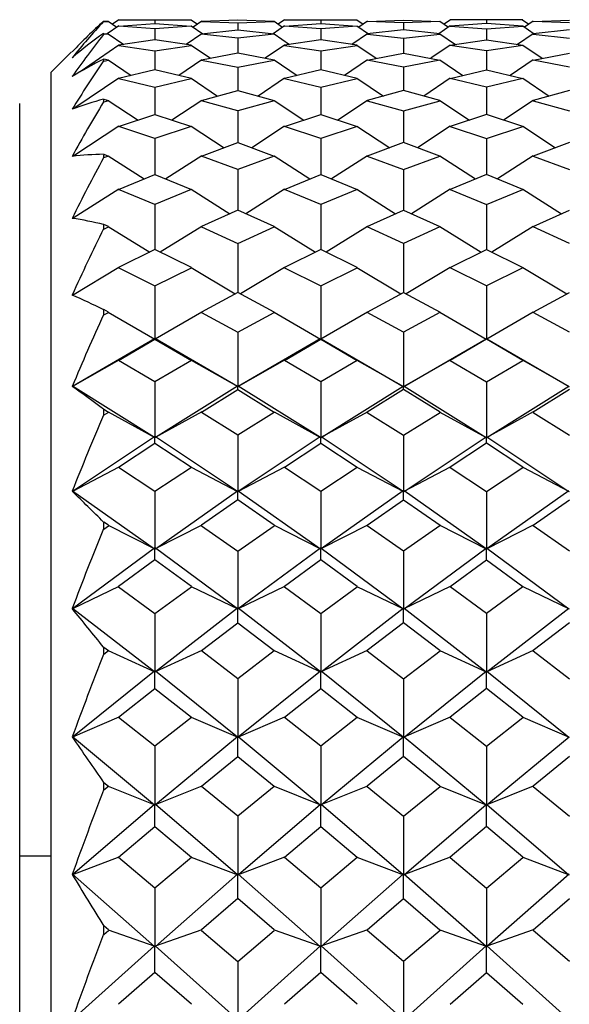
# Model space of a CAD drawing. Units: millimetres. Extents: x -18 to 444, y -35 to 1304.
# Drawn here: x 144 to 150, y 1095 to 1105 of the extents above; entities that cross this region are included whole.
import ezdxf

# ---------------------------------------------------------------- set-up
doc = ezdxf.new("R2010")
doc.units = ezdxf.units.MM
doc.layers.add('Default', color=7, linetype='Continuous')
doc.layers.add('DV1_Default', color=7, linetype='Continuous')

# ---------------------------------------------------------------- blocks, each defined once
blk = doc.blocks.new('SE')
at = {"layer": 'DV1_Default', "color": 7, "linetype": 'Continuous'}
for p, q in [((145.1506, 1104.6716), (145.1506, 1104.6682)), ((145.1519, 1104.6682), (145.1974, 1104.6698)), ((145.1972, 1104.67), (145.1525, 1104.6716)), ((145.1964, 1104.6723), (145.2784, 1104.6152)), ((145.2972, 1104.6865), (145.2367, 1104.6443)), ((145.2957, 1104.6257), (145.6425, 1104.651)), ((145.2964, 1104.6844), (145.6425, 1104.6844)), ((145.6425, 1104.6844), (145.9887, 1104.6844)), ((145.6425, 1104.6844), (145.6425, 1104.651)), ((145.6425, 1104.651), (145.9893, 1104.6257)), ((145.9879, 1104.6865), (146.0484, 1104.6443)), ((146.0887, 1104.6724), (146.0066, 1104.6152)), ((146.4344, 1104.6824), (146.0877, 1104.67)), ((146.0878, 1104.6698), (146.4344, 1104.6573)), ((146.7811, 1104.67), (146.4344, 1104.6824)), ((146.4344, 1104.6573), (146.7809, 1104.6698)), ((146.4344, 1104.6573), (146.4344, 1104.5889)), ((146.78, 1104.6724), (146.8622, 1104.6152)), ((146.8809, 1104.6865), (146.8204, 1104.6443)), ((146.8794, 1104.6257), (147.2262, 1104.651)), ((146.8801, 1104.6844), (147.2262, 1104.6844)), ((147.2262, 1104.6844), (147.2262, 1104.651)), ((147.2262, 1104.6844), (147.5724, 1104.6844)), ((147.2262, 1104.651), (147.5731, 1104.6257)), ((147.5716, 1104.6865), (147.6321, 1104.6443)), ((147.6725, 1104.6724), (147.5903, 1104.6152)), ((147.6714, 1104.67), (148.0181, 1104.6824)), ((148.0181, 1104.6573), (147.6715, 1104.6698)), ((148.0181, 1104.6824), (148.3648, 1104.67)), ((148.3647, 1104.6698), (148.0181, 1104.6573)), ((148.0181, 1104.6573), (148.0181, 1104.5889)), ((148.3637, 1104.6724), (148.4459, 1104.6152)), ((148.4646, 1104.6865), (148.4041, 1104.6443)), ((148.81, 1104.651), (148.4631, 1104.6257)), ((148.81, 1104.6844), (148.4638, 1104.6844)), ((149.1561, 1104.6844), (148.81, 1104.6844)), ((148.81, 1104.6844), (148.81, 1104.651)), ((149.1568, 1104.6257), (148.81, 1104.651)), ((149.1553, 1104.6865), (149.2158, 1104.6443)), ((149.2562, 1104.6724), (149.174, 1104.6152)), ((149.2551, 1104.67), (149.6018, 1104.6824)), ((149.6018, 1104.6573), (149.2553, 1104.6698)), ((145.1506, 1104.5548), (145.1506, 1104.5446)), ((145.1977, 1104.5495), (145.1527, 1104.5444)), ((145.1532, 1104.555), (145.198, 1104.55)), ((145.2969, 1104.628), (145.1865, 1104.5513)), ((145.1966, 1104.5522), (145.345, 1104.4494)), ((145.6425, 1104.5997), (145.2959, 1104.6253)), ((145.9892, 1104.6253), (145.6425, 1104.5997)), ((145.6425, 1104.5997), (145.6425, 1104.4948)), ((146.0887, 1104.5523), (145.9401, 1104.4494)), ((145.9882, 1104.628), (146.0986, 1104.5513)), ((146.0873, 1104.55), (146.4344, 1104.5889)), ((146.4344, 1104.5102), (146.0878, 1104.5494)), ((146.4344, 1104.5889), (146.7815, 1104.55)), ((146.781, 1104.5494), (146.4344, 1104.5102)), ((146.8806, 1104.628), (146.7702, 1104.5513)), ((146.7801, 1104.5523), (146.9287, 1104.4494)), ((147.2262, 1104.5997), (146.8796, 1104.6253)), ((147.5729, 1104.6253), (147.2262, 1104.5997)), ((147.2262, 1104.5997), (147.2262, 1104.4948)), ((147.6724, 1104.5523), (147.5238, 1104.4494)), ((147.5719, 1104.628), (147.6823, 1104.5513)), ((148.0181, 1104.5889), (147.671, 1104.55)), ((147.6715, 1104.5494), (148.0181, 1104.5102)), ((148.3652, 1104.55), (148.0181, 1104.5889)), ((148.0181, 1104.5102), (148.3647, 1104.5494)), ((148.4643, 1104.628), (148.3539, 1104.5513)), ((148.3638, 1104.5523), (148.5124, 1104.4494)), ((148.4633, 1104.6253), (148.81, 1104.5997)), ((148.81, 1104.5997), (149.1566, 1104.6253)), ((148.81, 1104.5997), (148.81, 1104.4948)), ((149.2561, 1104.5523), (149.1075, 1104.4494)), ((149.1556, 1104.628), (149.266, 1104.5513)), ((149.6018, 1104.5889), (149.2547, 1104.55)), ((149.2552, 1104.5494), (149.6018, 1104.5102)), ((145.6425, 1104.4948), (145.2954, 1104.4419)), ((145.9897, 1104.4419), (145.6425, 1104.4948)), ((146.4344, 1104.5102), (146.4344, 1104.3675)), ((147.2262, 1104.4948), (146.8791, 1104.4419)), ((147.5734, 1104.4419), (147.2262, 1104.4948)), ((148.0181, 1104.5102), (148.0181, 1104.3675)), ((148.4628, 1104.4419), (148.81, 1104.4948)), ((148.81, 1104.4948), (149.1571, 1104.4419)), ((144.8439, 1104.3778), (144.65, 1104.1839)), ((145.2968, 1104.4441), (144.9263, 1104.1893)), ((145.2959, 1104.4411), (145.6425, 1104.3878)), ((145.6425, 1104.3878), (145.9892, 1104.4411)), ((145.6425, 1104.3878), (145.6425, 1104.2062)), ((145.9883, 1104.4441), (146.1732, 1104.3169)), ((146.4344, 1104.3675), (146.0871, 1104.3002)), ((146.7816, 1104.3002), (146.4344, 1104.3675)), ((146.8805, 1104.4441), (146.6956, 1104.3169)), ((146.8796, 1104.4411), (147.2262, 1104.3878)), ((147.2262, 1104.3878), (147.5729, 1104.4411)), ((147.2262, 1104.3878), (147.2262, 1104.2062)), ((147.572, 1104.4441), (147.7569, 1104.3169)), ((147.6709, 1104.3002), (148.0181, 1104.3675)), ((148.0181, 1104.3675), (148.3653, 1104.3002)), ((148.4642, 1104.4441), (148.2793, 1104.3169)), ((148.81, 1104.3878), (148.4633, 1104.4411)), ((149.1566, 1104.4411), (148.81, 1104.3878)), ((148.81, 1104.3878), (148.81, 1104.2062)), ((149.1557, 1104.4441), (149.3406, 1104.3169)), ((149.2546, 1104.3002), (149.6018, 1104.3675)), ((145.1506, 1104.3084), (145.1506, 1104.2908)), ((145.1528, 1104.2905), (145.1976, 1104.2993)), ((145.1979, 1104.3002), (145.1539, 1104.3088)), ((145.1966, 1104.3023), (145.4159, 1104.1527)), ((146.0886, 1104.3024), (145.8691, 1104.1527)), ((146.0876, 1104.2993), (146.4344, 1104.2315)), ((146.4344, 1104.2315), (146.7812, 1104.2993)), ((146.7801, 1104.3024), (146.9997, 1104.1527)), ((147.6723, 1104.3024), (147.4528, 1104.1527)), ((148.0181, 1104.2315), (147.6713, 1104.2993)), ((148.3649, 1104.2993), (148.0181, 1104.2315)), ((148.3639, 1104.3024), (148.5834, 1104.1527)), ((149.2561, 1104.3024), (149.0365, 1104.1527)), ((149.6018, 1104.2315), (149.255, 1104.2993)), ((144.65, 1070.185), (144.65, 1104.1839)), ((145.6425, 1104.2062), (145.2952, 1104.1241)), ((145.9898, 1104.1241), (145.6425, 1104.2062)), ((146.4344, 1104.2315), (146.4344, 1104.0099)), ((147.2262, 1104.2062), (146.8789, 1104.1241)), ((147.5735, 1104.1241), (147.2262, 1104.2062)), ((148.0181, 1104.2315), (148.0181, 1104.0099)), ((148.4627, 1104.1241), (148.81, 1104.2062)), ((148.81, 1104.2062), (149.1573, 1104.1241)), ((145.2968, 1104.1262), (144.8768, 1103.8427)), ((145.2957, 1104.1229), (145.6425, 1104.0403)), ((145.6425, 1104.0403), (145.9894, 1104.1229)), ((145.9883, 1104.1262), (146.2407, 1103.9558)), ((146.8805, 1104.1262), (146.628, 1103.9558)), ((146.8794, 1104.1229), (147.2262, 1104.0403)), ((147.2262, 1104.0403), (147.5731, 1104.1229)), ((147.572, 1104.1262), (147.8244, 1103.9558)), ((148.4642, 1104.1262), (148.2118, 1103.9558)), ((148.81, 1104.0403), (148.4631, 1104.1229)), ((149.1568, 1104.1229), (148.81, 1104.0403)), ((149.1557, 1104.1262), (149.4082, 1103.9558)), ((145.6425, 1104.0403), (145.6425, 1103.7781)), ((146.087, 1103.9128), (146.4344, 1104.0099)), ((146.4344, 1104.0099), (146.7817, 1103.9128)), ((147.2262, 1104.0403), (147.2262, 1103.7781)), ((148.0181, 1104.0099), (147.6707, 1103.9128)), ((148.3655, 1103.9128), (148.0181, 1104.0099)), ((148.81, 1104.0403), (148.81, 1103.7781)), ((149.6018, 1104.0099), (149.2545, 1103.9128)), ((144.35, 1070.4844), (144.35, 1103.8844)), ((145.1506, 1103.9247), (145.1506, 1103.8991)), ((145.1978, 1103.9114), (145.1525, 1103.8987)), ((145.1535, 1103.9253), (145.198, 1103.9128)), ((145.1966, 1103.9147), (145.4802, 1103.7256)), ((146.0886, 1103.9148), (145.8048, 1103.7256)), ((146.4344, 1103.8137), (146.0874, 1103.9114)), ((146.7813, 1103.9114), (146.4344, 1103.8137)), ((146.7802, 1103.9148), (147.064, 1103.7256)), ((147.6716, 1103.9143), (147.3885, 1103.7256)), ((147.6705, 1103.9116), (148.0181, 1103.8137)), ((148.0181, 1103.8137), (148.3657, 1103.9116)), ((148.3646, 1103.9143), (148.6477, 1103.7256)), ((149.256, 1103.9148), (148.9722, 1103.7256)), ((149.2549, 1103.9114), (149.6018, 1103.8137)), ((146.4344, 1103.8137), (146.4344, 1103.5102)), ((148.0181, 1103.8137), (148.0181, 1103.5102)), ((145.2951, 1103.6657), (145.6425, 1103.7781)), ((145.6425, 1103.7781), (145.9899, 1103.6657)), ((146.8788, 1103.6657), (147.2262, 1103.7781)), ((147.2262, 1103.7781), (147.5737, 1103.6657)), ((148.81, 1103.7781), (148.4625, 1103.6657)), ((149.1574, 1103.6657), (148.81, 1103.7781)), ((145.2967, 1103.6676), (144.8661, 1103.3847)), ((145.6425, 1103.5511), (145.2955, 1103.6641)), ((145.9896, 1103.6641), (145.6425, 1103.5511)), ((145.9884, 1103.6676), (146.302, 1103.4616)), ((146.8804, 1103.6676), (146.5668, 1103.4616)), ((147.2262, 1103.5511), (146.8792, 1103.6641)), ((147.5733, 1103.6641), (147.2262, 1103.5511)), ((147.5721, 1103.6676), (147.8857, 1103.4616)), ((148.4641, 1103.6676), (148.1505, 1103.4616)), ((148.4629, 1103.6641), (148.81, 1103.5511)), ((148.81, 1103.5511), (149.157, 1103.6641)), ((149.1558, 1103.6676), (149.4694, 1103.4616)), ((145.6425, 1103.5511), (145.6425, 1103.2061)), ((146.0869, 1103.3825), (146.4344, 1103.5102)), ((146.4344, 1103.5102), (146.7818, 1103.3825)), ((147.2262, 1103.5511), (147.2262, 1103.2061)), ((148.0181, 1103.5102), (147.6706, 1103.3825)), ((148.3656, 1103.3825), (148.0181, 1103.5102)), ((148.81, 1103.5511), (148.81, 1103.2061)), ((149.6018, 1103.5102), (149.2544, 1103.3825)), ((145.1506, 1103.3984), (145.1506, 1103.3642)), ((145.1979, 1103.3807), (145.152, 1103.3637)), ((145.1531, 1103.3991), (145.1981, 1103.3825)), ((145.1966, 1103.3841), (145.5387, 1103.1633)), ((146.0885, 1103.3842), (145.7464, 1103.1633)), ((146.4344, 1103.2523), (146.0873, 1103.3806)), ((146.7815, 1103.3806), (146.4344, 1103.2523)), ((146.7802, 1103.3842), (147.1224, 1103.1633)), ((147.6723, 1103.3842), (147.3301, 1103.1633)), ((147.671, 1103.3806), (148.0181, 1103.2523)), ((148.0181, 1103.2523), (148.3652, 1103.3806)), ((148.3639, 1103.3842), (148.7061, 1103.1633)), ((149.256, 1103.3842), (148.9138, 1103.1633)), ((149.2547, 1103.3806), (149.6018, 1103.2523)), ((146.4344, 1103.2523), (146.4344, 1102.8657)), ((148.0181, 1103.2523), (148.0181, 1102.8657)), ((145.295, 1103.063), (145.6425, 1103.2061)), ((145.6425, 1103.2061), (145.99, 1103.063)), ((146.8787, 1103.063), (147.2262, 1103.2061)), ((147.2262, 1103.2061), (147.5737, 1103.063)), ((148.81, 1103.2061), (148.4625, 1103.063)), ((149.1574, 1103.063), (148.81, 1103.2061)), ((145.2967, 1103.0646), (144.8615, 1102.7892)), ((145.6425, 1102.9172), (145.2954, 1103.0609)), ((145.9897, 1103.0609), (145.6425, 1102.9172)), ((145.9884, 1103.0646), (146.3578, 1102.8308)), ((146.8804, 1103.0646), (146.5109, 1102.8308)), ((147.2262, 1102.9172), (146.8791, 1103.0609)), ((147.5734, 1103.0609), (147.2262, 1102.9172)), ((147.5721, 1103.0646), (147.9415, 1102.8308)), ((148.4641, 1103.0646), (148.0946, 1102.8308)), ((148.4628, 1103.0609), (148.81, 1102.9172)), ((148.81, 1102.9172), (149.1571, 1103.0609)), ((149.1558, 1103.0646), (149.5253, 1102.8308)), ((145.6425, 1102.9172), (145.6425, 1102.4893)), ((146.4344, 1102.8657), (146.0869, 1102.7074)), ((146.7819, 1102.7074), (146.4344, 1102.8657)), ((147.2262, 1102.9172), (147.2262, 1102.4893)), ((147.6706, 1102.7074), (148.0181, 1102.8657)), ((148.0181, 1102.8657), (148.3656, 1102.7074)), ((148.81, 1102.9172), (148.81, 1102.4893)), ((149.2543, 1102.7074), (149.6018, 1102.8657)), ((145.1506, 1102.7271), (145.1506, 1102.6852)), ((145.153, 1102.6844), (145.1982, 1102.7052)), ((145.1977, 1102.7076), (145.1532, 1102.7279)), ((145.1967, 1102.7087), (145.5921, 1102.4641)), ((146.0885, 1102.7088), (145.693, 1102.4641)), ((146.0871, 1102.705), (146.4344, 1102.546)), ((146.4344, 1102.546), (146.7816, 1102.705)), ((146.7803, 1102.7088), (147.1758, 1102.4641)), ((147.6722, 1102.7088), (147.2767, 1102.4641)), ((148.0181, 1102.546), (147.6709, 1102.705)), ((148.3653, 1102.705), (148.0181, 1102.546)), ((148.364, 1102.7088), (148.7595, 1102.4641)), ((149.2559, 1102.7088), (148.8604, 1102.4641)), ((149.6018, 1102.546), (149.2546, 1102.705)), ((145.6425, 1102.4893), (145.2947, 1102.3157)), ((145.9907, 1102.3156), (145.6425, 1102.4893)), ((146.4344, 1102.546), (146.4344, 1102.0773)), ((147.2262, 1102.4893), (146.8787, 1102.3159)), ((147.5738, 1102.3159), (147.2262, 1102.4893)), ((148.0181, 1102.546), (148.0181, 1102.0773)), ((148.4624, 1102.3159), (148.81, 1102.4893)), ((148.81, 1102.4893), (149.1575, 1102.3159)), ((145.2964, 1102.3169), (144.8533, 1102.0498)), ((145.2957, 1102.313), (145.6425, 1102.1393)), ((145.6425, 1102.1393), (145.9898, 1102.3133)), ((145.9893, 1102.3166), (146.4089, 1102.0636)), ((146.8803, 1102.3171), (146.4598, 1102.0636)), ((146.8789, 1102.3133), (147.2262, 1102.1393)), ((147.2262, 1102.1393), (147.5736, 1102.3133)), ((147.5721, 1102.3171), (147.9926, 1102.0636)), ((148.4641, 1102.3171), (148.0436, 1102.0636)), ((148.81, 1102.1393), (148.4626, 1102.3133)), ((149.1573, 1102.3133), (148.81, 1102.1393)), ((149.1559, 1102.3171), (149.5764, 1102.0636)), ((145.6425, 1102.1393), (145.6425, 1101.6336)), ((147.2262, 1102.1393), (147.2262, 1101.6336)), ((148.81, 1102.1393), (148.81, 1101.6336)), ((146.4344, 1102.0773), (146.0868, 1101.8891)), ((146.782, 1101.8891), (146.4344, 1102.0773)), ((147.6705, 1101.8891), (148.0181, 1102.0773)), ((148.0181, 1102.0773), (148.3657, 1101.8891)), ((149.2542, 1101.8891), (149.6018, 1102.0773)), ((145.1506, 1101.9119), (145.1506, 1101.8628)), ((145.1982, 1101.8891), (145.1543, 1101.9129)), ((145.1533, 1101.862), (145.1981, 1101.8864)), ((145.1967, 1101.8901), (145.6407, 1101.63)), ((146.0885, 1101.8902), (145.6444, 1101.63)), ((146.087, 1101.8863), (146.4344, 1101.6976)), ((146.4344, 1101.6976), (146.7818, 1101.8863)), ((146.7803, 1101.8902), (147.2242, 1101.63)), ((147.6722, 1101.8902), (147.228, 1101.6299)), ((148.0181, 1101.6976), (147.6707, 1101.8863)), ((148.3655, 1101.8863), (148.0181, 1101.6976)), ((148.364, 1101.8902), (148.808, 1101.63)), ((149.2559, 1101.8902), (148.8117, 1101.6299)), ((149.6018, 1101.6976), (149.2544, 1101.8863)), ((145.6382, 1101.6352), (144.8547, 1101.178)), ((145.295, 1101.4279), (145.6425, 1101.6306)), ((145.6425, 1101.6306), (145.6425, 1101.6376)), ((145.6425, 1101.6306), (145.9901, 1101.4279)), ((146.431, 1101.1776), (145.6468, 1101.6352)), ((146.4344, 1101.6976), (146.4344, 1101.1804)), ((147.2218, 1101.6352), (146.4378, 1101.1776)), ((146.8787, 1101.4279), (147.2262, 1101.6306)), ((147.2262, 1101.6306), (147.2262, 1101.6376)), ((147.2262, 1101.6306), (147.5738, 1101.4279)), ((147.2304, 1101.6353), (148.0146, 1101.1776)), ((148.0181, 1101.6976), (148.0181, 1101.1804)), ((148.0214, 1101.1776), (148.8056, 1101.6352)), ((148.81, 1101.6306), (148.4624, 1101.4279)), ((148.81, 1101.6306), (148.81, 1101.6376)), ((149.1575, 1101.4279), (148.81, 1101.6306)), ((148.8141, 1101.6353), (149.5983, 1101.1776)), ((145.2966, 1101.4288), (144.8534, 1101.1773)), ((145.6425, 1101.2219), (145.2951, 1101.425)), ((145.99, 1101.425), (145.6425, 1101.2219)), ((145.9885, 1101.4288), (146.4325, 1101.1768)), ((146.8803, 1101.4288), (146.4363, 1101.1768)), ((147.2262, 1101.2219), (146.8788, 1101.425)), ((147.5737, 1101.425), (147.2262, 1101.2219)), ((147.5722, 1101.4288), (148.0161, 1101.1769)), ((148.464, 1101.4288), (148.0199, 1101.1767)), ((148.4625, 1101.425), (148.81, 1101.2219)), ((148.81, 1101.2219), (149.1574, 1101.425)), ((149.1559, 1101.4288), (149.5998, 1101.1769)), ((145.639, 1100.6915), (144.8552, 1101.1819)), ((145.6425, 1101.2219), (145.6425, 1100.6943)), ((146.4302, 1101.1821), (145.6461, 1100.6915)), ((146.4344, 1101.15), (146.4344, 1101.1843)), ((147.2227, 1100.6915), (146.4386, 1101.1821)), ((147.2262, 1101.2219), (147.2262, 1100.6943)), ((147.2298, 1100.6915), (148.0138, 1101.182)), ((148.0181, 1101.15), (148.0181, 1101.1843)), ((148.0222, 1101.1821), (148.8064, 1100.6915)), ((148.81, 1101.2219), (148.81, 1100.6943)), ((148.8134, 1100.6915), (149.5975, 1101.182)), ((146.0868, 1100.9334), (146.4344, 1101.15)), ((146.4344, 1101.15), (146.782, 1100.9334)), ((148.0181, 1101.15), (147.6705, 1100.9334)), ((148.3657, 1100.9334), (148.0181, 1101.15)), ((149.6018, 1101.15), (149.2542, 1100.9334)), ((145.1506, 1100.9589), (145.1506, 1100.9034)), ((145.1982, 1100.9303), (145.1534, 1100.9023)), ((145.1547, 1100.9606), (145.1983, 1100.9334)), ((145.1967, 1100.9341), (145.6406, 1100.6909)), ((146.0885, 1100.9341), (145.6444, 1100.6909)), ((146.4344, 1100.7133), (146.0869, 1100.9302)), ((146.7819, 1100.9302), (146.4344, 1100.7133)), ((146.7803, 1100.9341), (147.2244, 1100.6909)), ((147.6713, 1100.9337), (147.2281, 1100.6909)), ((147.6699, 1100.9307), (148.0181, 1100.7133)), ((148.0181, 1100.7133), (148.3663, 1100.9307)), ((148.3649, 1100.9337), (148.808, 1100.6909)), ((149.2559, 1100.9341), (148.8118, 1100.6908)), ((149.2543, 1100.9302), (149.6018, 1100.7133)), ((145.6384, 1100.6962), (144.8547, 1100.1742)), ((145.6425, 1100.6368), (145.6425, 1100.6982)), ((146.4307, 1100.174), (145.6467, 1100.6962)), ((146.4344, 1100.7133), (146.4344, 1100.1768)), ((147.2221, 1100.6962), (146.438, 1100.1739)), ((147.2262, 1100.6368), (147.2262, 1100.6982)), ((148.0144, 1100.1739), (147.2304, 1100.6962)), ((148.0181, 1100.7133), (148.0181, 1100.1768)), ((148.0218, 1100.1739), (148.8058, 1100.6961)), ((148.81, 1100.6368), (148.81, 1100.6982)), ((148.814, 1100.6962), (149.5981, 1100.1739)), ((145.295, 1100.4069), (145.6425, 1100.6368)), ((145.6425, 1100.6368), (145.9901, 1100.4069)), ((146.8787, 1100.4069), (147.2262, 1100.6368)), ((147.2262, 1100.6368), (147.5738, 1100.4069)), ((148.81, 1100.6368), (148.4624, 1100.4069)), ((149.1575, 1100.4069), (148.81, 1100.6368)), ((145.2966, 1100.4074), (144.8533, 1100.1739)), ((145.6425, 1100.1735), (145.295, 1100.4035)), ((145.99, 1100.4035), (145.6425, 1100.1735)), ((145.9885, 1100.4074), (146.4324, 1100.1735)), ((146.8803, 1100.4074), (146.4362, 1100.1735)), ((147.2262, 1100.1735), (146.8787, 1100.4035)), ((147.5737, 1100.4035), (147.2262, 1100.1735)), ((147.5722, 1100.4074), (148.0162, 1100.1735)), ((148.464, 1100.4074), (148.02, 1100.1735)), ((148.4625, 1100.4035), (148.81, 1100.1735)), ((148.81, 1100.1735), (149.1575, 1100.4035)), ((149.1559, 1100.4074), (149.5999, 1100.1735)), ((144.8552, 1100.1785), (145.6387, 1099.6265)), ((145.6425, 1100.1735), (145.6425, 1099.6294)), ((145.6463, 1099.6265), (146.4303, 1100.1788)), ((146.4344, 1100.0925), (146.4344, 1100.1807)), ((146.4384, 1100.1789), (147.2224, 1099.6265)), ((147.2262, 1100.1735), (147.2262, 1099.6294)), ((148.0141, 1100.1788), (147.23, 1099.6265)), ((148.0181, 1100.0925), (148.0181, 1100.1807)), ((148.8062, 1099.6265), (148.0221, 1100.1788)), ((148.81, 1100.1735), (148.81, 1099.6294)), ((149.5978, 1100.1788), (148.8137, 1099.6265)), ((146.4344, 1100.0925), (146.0868, 1099.85)), ((146.7819, 1099.85), (146.4344, 1100.0925)), ((147.6705, 1099.85), (148.0181, 1100.0925)), ((148.0181, 1100.0925), (148.3657, 1099.85)), ((149.2543, 1099.85), (149.6018, 1100.0925)), ((145.1506, 1099.88), (145.1506, 1099.8154)), ((145.1524, 1099.8144), (145.1982, 1099.8464)), ((145.1982, 1099.85), (145.1533, 1099.8813)), ((145.1966, 1099.8503), (145.6406, 1099.6262)), ((146.0885, 1099.8503), (145.6444, 1099.6262)), ((146.0869, 1099.8464), (146.4344, 1099.6038)), ((146.4344, 1099.6038), (146.7819, 1099.8464)), ((146.7803, 1099.8503), (147.2243, 1099.6262)), ((147.6722, 1099.8503), (147.2281, 1099.6262)), ((148.0181, 1099.6038), (147.6706, 1099.8464)), ((148.3656, 1099.8464), (148.0181, 1099.6038)), ((148.364, 1099.8503), (148.808, 1099.6262)), ((149.2559, 1099.8503), (148.8119, 1099.6262)), ((149.6018, 1099.6038), (149.2543, 1099.8464)), ((145.6386, 1099.6315), (144.8553, 1099.0513)), ((145.6425, 1099.5187), (145.6425, 1099.6332)), ((146.4305, 1099.0508), (145.6464, 1099.6315)), ((146.4344, 1099.6038), (146.4344, 1099.0537)), ((147.2223, 1099.6315), (146.4383, 1099.0508)), ((147.2262, 1099.5187), (147.2262, 1099.6332)), ((147.2301, 1099.6315), (148.0142, 1099.0508)), ((148.0181, 1099.6038), (148.0181, 1099.0537)), ((148.022, 1099.0508), (148.806, 1099.6315)), ((148.81, 1099.5187), (148.81, 1099.6332)), ((148.8139, 1099.6315), (149.5979, 1099.0508)), ((145.6425, 1099.5187), (145.295, 1099.2643)), ((145.9901, 1099.2643), (145.6425, 1099.5187)), ((147.2262, 1099.5187), (146.8787, 1099.2643)), ((147.5738, 1099.2643), (147.2262, 1099.5187)), ((148.4624, 1099.2643), (148.81, 1099.5187)), ((148.81, 1099.5187), (149.1575, 1099.2643)), ((145.2966, 1099.2645), (144.8535, 1099.0512)), ((145.295, 1099.2606), (145.6425, 1099.0063)), ((145.6425, 1099.0063), (145.9901, 1099.2606)), ((145.9885, 1099.2645), (146.4325, 1099.0507)), ((146.8803, 1099.2645), (146.4363, 1099.0507)), ((146.8787, 1099.2606), (147.2262, 1099.0063)), ((147.2262, 1099.0063), (147.5738, 1099.2606)), ((147.5722, 1099.2645), (148.0162, 1099.0507)), ((148.464, 1099.2645), (148.02, 1099.0507)), ((148.81, 1099.0063), (148.4624, 1099.2606)), ((149.1575, 1099.2606), (148.81, 1099.0063)), ((149.1559, 1099.2645), (149.5999, 1099.0507)), ((145.6385, 1098.4489), (144.8547, 1099.0559)), ((145.6425, 1099.0063), (145.6425, 1098.4518)), ((146.4306, 1099.0561), (145.6466, 1098.4489)), ((146.4344, 1098.9173), (146.4344, 1099.0576)), ((147.2223, 1098.4489), (146.4382, 1099.0561)), ((147.2262, 1099.0063), (147.2262, 1098.4518)), ((147.2303, 1098.4489), (148.0143, 1099.0561)), ((148.0181, 1098.9173), (148.0181, 1099.0576)), ((148.0219, 1099.0561), (148.8059, 1098.4489)), ((148.81, 1099.0063), (148.81, 1098.4518)), ((148.814, 1098.4489), (149.598, 1099.0561)), ((146.0869, 1098.652), (146.4344, 1098.9173)), ((146.4344, 1098.9173), (146.7819, 1098.652)), ((148.0181, 1098.9173), (147.6706, 1098.652)), ((148.3656, 1098.652), (148.0181, 1098.9173)), ((149.6018, 1098.9173), (149.2543, 1098.652)), ((145.1506, 1098.6836), (145.1506, 1098.615)), ((145.1983, 1098.6481), (145.1531, 1098.6136)), ((145.1542, 1098.6856), (145.1982, 1098.652)), ((145.1967, 1098.6519), (145.6407, 1098.449)), ((146.0885, 1098.6519), (145.6445, 1098.449)), ((146.4344, 1098.383), (146.0868, 1098.6481)), ((146.782, 1098.6481), (146.4344, 1098.383)), ((146.7803, 1098.6519), (147.2244, 1098.449)), ((147.6713, 1098.6515), (147.2282, 1098.449)), ((147.6699, 1098.6486), (148.0181, 1098.383)), ((148.0181, 1098.383), (148.3663, 1098.6486)), ((148.3649, 1098.6515), (148.808, 1098.449)), ((149.2559, 1098.6519), (148.8119, 1098.449)), ((149.2542, 1098.6481), (149.6018, 1098.383)), ((145.6389, 1098.4543), (144.8554, 1097.8233)), ((145.6425, 1098.2904), (145.6425, 1098.4556)), ((146.4303, 1097.8228), (145.6462, 1098.4543)), ((147.2226, 1098.4543), (146.4386, 1097.8229)), ((147.2262, 1098.2904), (147.2262, 1098.4556)), ((148.014, 1097.8228), (147.2299, 1098.4543)), ((148.0223, 1097.8229), (148.8063, 1098.4543)), ((148.81, 1098.2904), (148.81, 1098.4556)), ((148.8136, 1098.4543), (149.5977, 1097.8228)), ((146.4344, 1098.383), (146.4344, 1097.8257)), ((148.0181, 1098.383), (148.0181, 1097.8257)), ((145.2951, 1098.015), (145.6425, 1098.2904)), ((145.6425, 1098.2904), (145.99, 1098.015)), ((146.8788, 1098.015), (147.2262, 1098.2904)), ((147.2262, 1098.2904), (147.5737, 1098.015)), ((148.81, 1098.2904), (148.4625, 1098.015)), ((149.1574, 1098.015), (148.81, 1098.2904)), ((145.2966, 1098.0148), (144.8535, 1097.8236)), ((145.6425, 1097.7361), (145.295, 1098.011)), ((145.9901, 1098.011), (145.6425, 1097.7361)), ((145.9885, 1098.0148), (146.4326, 1097.8231)), ((146.8803, 1098.0148), (146.4364, 1097.8232)), ((147.2262, 1097.7361), (146.8787, 1098.011)), ((147.5738, 1098.011), (147.2262, 1097.7361)), ((147.5722, 1098.0148), (148.0163, 1097.8231)), ((148.464, 1098.0148), (148.0201, 1097.8232)), ((148.4624, 1098.011), (148.81, 1097.7361)), ((148.81, 1097.7361), (149.1575, 1098.011)), ((149.1559, 1098.0148), (149.5999, 1097.8231)), ((145.6384, 1097.1748), (144.8547, 1097.828)), ((146.4309, 1097.8285), (145.6468, 1097.175)), ((146.4344, 1097.6403), (146.4344, 1097.8295)), ((147.2221, 1097.1748), (146.438, 1097.8284)), ((147.2305, 1097.175), (148.0146, 1097.8285)), ((148.0181, 1097.6403), (148.0181, 1097.8295)), ((148.0217, 1097.8284), (148.8057, 1097.1749)), ((148.8142, 1097.1749), (149.5983, 1097.8284)), ((145.6425, 1097.7361), (145.6425, 1097.1777)), ((147.2262, 1097.7361), (147.2262, 1097.1777)), ((148.81, 1097.7361), (148.81, 1097.1777)), ((146.087, 1097.3558), (146.4344, 1097.6403)), ((146.4344, 1097.6403), (146.7818, 1097.3558)), ((148.0181, 1097.6403), (147.6707, 1097.3558)), ((148.3655, 1097.3558), (148.0181, 1097.6403)), ((149.6018, 1097.6403), (149.2544, 1097.3558)), ((145.1506, 1097.3892), (145.1506, 1097.3169)), ((145.1547, 1097.3913), (145.1981, 1097.3558)), ((145.1983, 1097.3516), (145.1538, 1097.3154)), ((145.1967, 1097.3553), (145.6408, 1097.1753)), ((146.0885, 1097.3553), (145.6445, 1097.1754)), ((146.4344, 1097.0678), (146.0868, 1097.3516)), ((146.782, 1097.3516), (146.4344, 1097.0678)), ((146.7803, 1097.3553), (147.2245, 1097.1753)), ((147.6722, 1097.3553), (147.2282, 1097.1754)), ((147.6705, 1097.3516), (148.0181, 1097.0678)), ((148.0181, 1097.0678), (148.3657, 1097.3516)), ((148.364, 1097.3553), (148.8081, 1097.1754)), ((149.2559, 1097.3553), (148.8118, 1097.1754)), ((149.2542, 1097.3516), (149.6018, 1097.0678)), ((145.6392, 1097.1807), (144.8554, 1096.5078)), ((145.6425, 1096.9692), (145.6425, 1097.1816)), ((146.4302, 1096.5074), (145.646, 1097.1806)), ((147.2229, 1097.1807), (146.4388, 1096.5075)), ((147.2262, 1096.9692), (147.2262, 1097.1816)), ((148.0139, 1096.5074), (147.2297, 1097.1806)), ((148.0225, 1096.5075), (148.8066, 1097.1806)), ((148.81, 1096.9692), (148.81, 1097.1816)), ((148.8133, 1097.1806), (149.5975, 1096.5074)), ((146.4344, 1097.0678), (146.4344, 1096.5102)), ((148.0181, 1097.0678), (148.0181, 1096.5102)), ((145.2952, 1096.6767), (145.6425, 1096.9692)), ((145.6425, 1096.9692), (145.9899, 1096.6767)), ((146.8789, 1096.6767), (147.2262, 1096.9692)), ((147.2262, 1096.9692), (147.5736, 1096.6767)), ((148.81, 1096.9692), (148.4626, 1096.6767)), ((149.1573, 1096.6767), (148.81, 1096.9692)), ((144.65, 1096.6844), (144.35, 1096.6844)), ((145.2966, 1096.676), (144.8536, 1096.5085)), ((145.6425, 1096.3808), (145.295, 1096.6724)), ((145.9901, 1096.6724), (145.6425, 1096.3808)), ((145.9884, 1096.676), (146.4327, 1096.508)), ((146.8803, 1096.676), (146.4364, 1096.5081)), ((147.2262, 1096.3808), (146.8787, 1096.6724)), ((147.5738, 1096.6724), (147.2262, 1096.3808)), ((147.5722, 1096.676), (148.0164, 1096.508)), ((148.464, 1096.676), (148.0201, 1096.5081)), ((148.4624, 1096.6724), (148.81, 1096.3808)), ((148.81, 1096.3808), (149.1575, 1096.6724)), ((149.1559, 1096.676), (149.6, 1096.5081)), ((144.8547, 1096.5126), (145.6382, 1095.8229)), ((145.6468, 1095.8229), (146.4312, 1096.5134)), ((146.4344, 1096.2797), (146.4344, 1096.5141)), ((146.4377, 1096.5132), (147.2219, 1095.8229)), ((148.015, 1096.5134), (147.2306, 1095.8229)), ((148.0181, 1096.2797), (148.0181, 1096.5141)), ((148.8058, 1095.8228), (148.0214, 1096.5132)), ((149.5986, 1096.5133), (148.8144, 1095.823)), ((145.6425, 1096.3808), (145.6425, 1095.8255)), ((147.2262, 1096.3808), (147.2262, 1095.8255)), ((148.81, 1096.3808), (148.81, 1095.8255)), ((146.4344, 1096.2797), (146.0871, 1095.9803)), ((146.7817, 1095.9803), (146.4344, 1096.2797)), ((147.6708, 1095.9803), (148.0181, 1096.2797)), ((148.0181, 1096.2797), (148.3654, 1095.9803)), ((149.2545, 1095.9803), (149.6018, 1096.2797)), ((145.1506, 1096.0168), (145.1506, 1095.9386)), ((145.1532, 1095.9372), (145.1982, 1095.9759)), ((145.198, 1095.9803), (145.1539, 1096.0183)), ((145.1967, 1095.9794), (145.6407, 1095.8237)), ((146.0885, 1095.9794), (145.6443, 1095.8237)), ((146.0868, 1095.9759), (146.4344, 1095.6775)), ((146.4344, 1095.6775), (146.7819, 1095.9759)), ((146.7803, 1095.9794), (147.2244, 1095.8237)), ((147.6722, 1095.9794), (147.228, 1095.8237)), ((148.0181, 1095.6775), (147.6705, 1095.9759)), ((148.3657, 1095.9759), (148.0181, 1095.6775)), ((148.364, 1095.9794), (148.8083, 1095.8237)), ((149.2559, 1095.9794), (148.8119, 1095.8238)), ((149.6018, 1095.6775), (149.2543, 1095.9759)), ((145.6394, 1095.8288), (144.8552, 1095.124)), ((145.6425, 1095.5743), (145.6425, 1095.8295)), ((146.4302, 1095.1237), (145.6457, 1095.8288)), ((147.2231, 1095.8288), (146.4388, 1095.1239)), ((147.2262, 1095.5743), (147.2262, 1095.8295)), ((147.2294, 1095.8288), (148.0138, 1095.1238)), ((148.0224, 1095.1238), (148.8069, 1095.829)), ((148.81, 1095.5743), (148.81, 1095.8295)), ((148.8132, 1095.8287), (149.5975, 1095.1238)), ((146.4344, 1095.6775), (146.4344, 1095.1262)), ((148.0181, 1095.6775), (148.0181, 1095.1262)), ((145.6425, 1095.5743), (145.2953, 1095.269)), ((145.9898, 1095.269), (145.6425, 1095.5743)), ((147.2262, 1095.5743), (146.879, 1095.269)), ((147.5735, 1095.269), (147.2262, 1095.5743)), ((148.4627, 1095.269), (148.81, 1095.5743)), ((148.81, 1095.5743), (149.1572, 1095.269))]:
    blk.add_line(p, q, dxfattribs=at)
for centre, radius, start, end in [((150.7694, 1099.5035), 7.6321, 137.40744, 140.84896), ((149.2368, 1100.1826), 6.0705, 132.30259, 136.24831), ((147.8382, 1100.7824), 4.6319, 125.45157, 130.16243), ((151.8005, 1099.2846), 8.4783, 141.64969, 145.04996), ((146.6695, 1101.2318), 3.4311, 116.24402, 122.001), ((153.5267, 1098.5188), 10.1717, 145.42302, 148.5284), ((156.2864, 1097.1376), 13.0276, 148.7306, 151.37459), ((145.8989, 1101.0761), 2.9458, 104.69132, 110.833), ((145.2022, 1100.4187), 2.9809, 90.97757, 96.76242), ((159.4021, 1095.6209), 16.2194, 151.48118, 153.78213), ((144.2962, 1099.1484), 3.6801, 76.56233, 81.32567), ((161.0568, 1094.7755), 17.7638, 153.55726, 155.81905), ((142.6, 1096.7959), 5.718, 63.48762, 66.80991), ((163.1852, 1093.5466), 19.8588, 155.24131, 157.39753), ((139.3117, 1093.2863), 9.643, 52.72465, 54.93465), ((167.3984, 1091.3142), 24.2257, 156.68091, 158.54417), ((125.6803, 1080.3824), 27.5555, 45.03984, 45.91451), ((172.3962, 1088.6888), 29.43, 157.78458, 159.37951), ((42.215, 1015.4332), 132.3882, 38.964516, 39.170382), ((174.5429, 1087.0256), 31.5942, 158.47922, 160.01151), ((217.8149, 1147.768), 88.4187, 214.391289, 214.734243), ((175.4487, 1085.5986), 32.4842, 158.85351, 160.37256), ((177.0016, 1115.7536), 37.4688, 210.90297, 211.78561), ((178.7911, 1083.0552), 36.0223, 159.04341, 160.42085)]:
    blk.add_arc(centre, radius, start, end, dxfattribs=at)

msp = doc.modelspace()

# ---------------------------------------------------------------- block references
at = {"layer": 'Default'}
msp.add_blockref('SE', (0, 0), dxfattribs=at)

doc.saveas('drawing.dxf')
